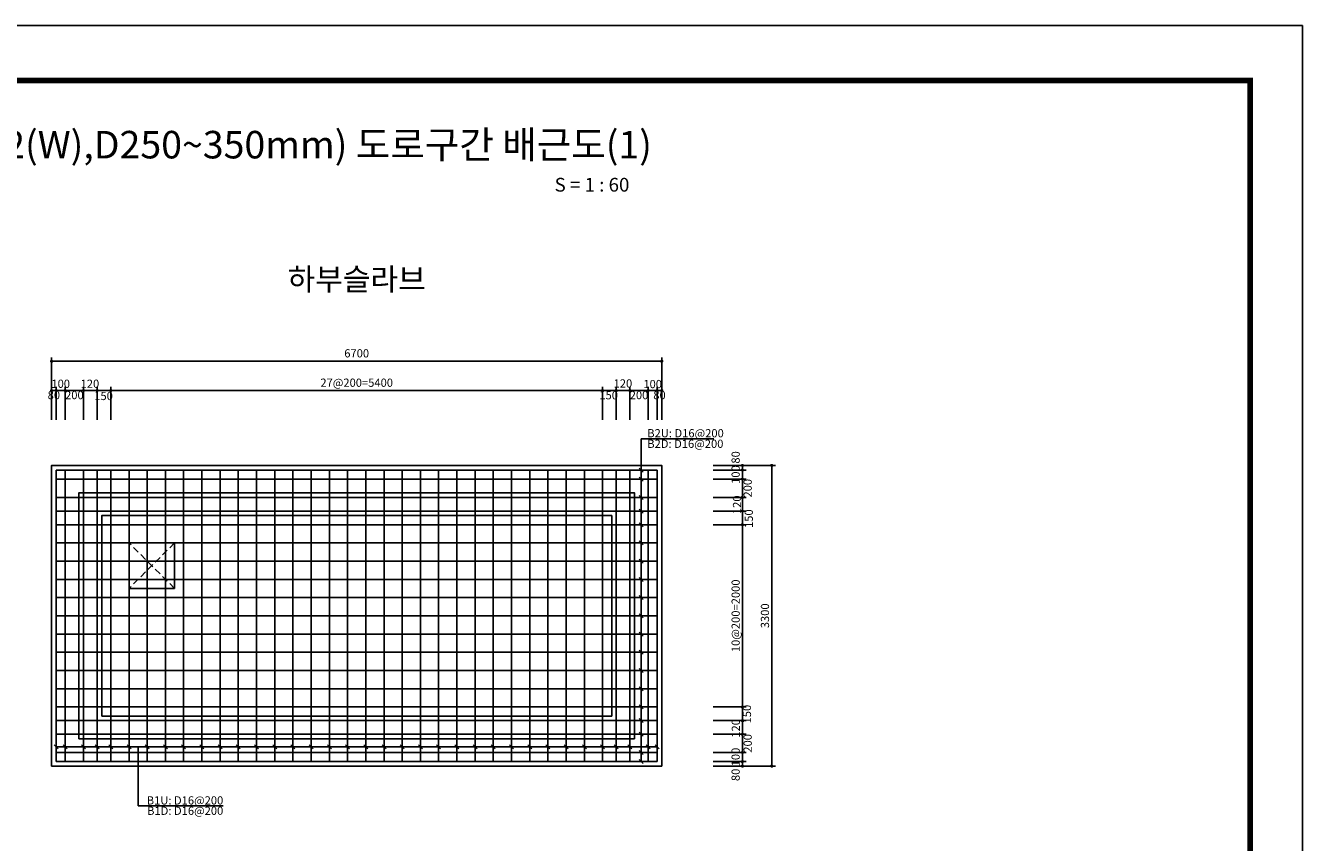
# Model space of a CAD drawing. Units: inches. Extents: x 0 to 109619, y -90108 to 89211.
# Drawn here: x 70239 to 84260, y 26449 to 35415 of the extents above; entities that cross this region are included whole.
import ezdxf
from ezdxf.enums import TextEntityAlignment as Align

# ---------------------------------------------------------------- set-up
doc = ezdxf.new("R2010")
doc.units = ezdxf.units.IN
doc.header["$MEASUREMENT"] = 0
doc.linetypes.add('HIDDEN', pattern=[0.375, 0.25, -0.125])
for name, color, linetype in [('bar', 6, 'Continuous'), ('con1', 7, 'Continuous'), ('dim1', 1, 'Continuous'), ('dim2', 7, 'Continuous'), ('lader', 1, 'Continuous'), ('title', 40, 'Continuous'), ('도곽', 7, 'Continuous')]:
    doc.layers.add(name, color=color, linetype=linetype)
doc.styles.add('굴림체', font='GulimChe.ttf')

# ---------------------------------------------------------------- blocks, each defined once
blk = doc.blocks.new('도곽')
blk.add_lwpolyline([(4.41, 4.04), (844.41, 4.04), (844.41, 598.04), (4.41, 598.04)], close=True)
at = {"layer": '도곽', "const_width": 2}
blk.add_lwpolyline([(29.41, 24.04), (29.41, 578.04), (825.41, 578.04), (825.41, 24.04)], close=True, dxfattribs=at)

msp = doc.modelspace()

# ---------------------------------------------------------------- linework, layer by layer
at = {"linetype": 'HIDDEN', "ltscale": 300}
for p, q in [((71875.4, 29736.9), (71375.4, 29236.9)), ((71875.4, 29236.9), (71375.4, 29736.9))]:
    msp.add_line(p, q, dxfattribs=at)
for p, q in [((71375.4, 29236.9), (71375.4, 29736.9)), ((71375.4, 29736.9), (71875.4, 29736.9)), ((71875.4, 29736.9), (71875.4, 29236.9)), ((71875.4, 29236.9), (71375.4, 29236.9))]:
    msp.add_line(p, q)
at = {"layer": 'bar'}
for p, q in [((77175.4, 30536.9), (70575.4, 30536.9)), ((70575.4, 30536.9), (70575.4, 27336.9)), ((77175.4, 30436.9), (70575.4, 30436.9)), ((70675.4, 30536.9), (70675.4, 27336.9)), ((70875.4, 30536.9), (70875.4, 27336.9)), ((71025.4, 30536.9), (71025.4, 27336.9)), ((71175.4, 30536.9), (71175.4, 27336.9)), ((71375.4, 30536.9), (71375.4, 27336.9)), ((71575.4, 30536.9), (71575.4, 27336.9)), ((71775.4, 30536.9), (71775.4, 27336.9)), ((71975.4, 30536.9), (71975.4, 27336.9)), ((72175.4, 30536.9), (72175.4, 27336.9)), ((72375.4, 30536.9), (72375.4, 27336.9)), ((72575.4, 30536.9), (72575.4, 27336.9)), ((72775.4, 30536.9), (72775.4, 27336.9)), ((72975.4, 30536.9), (72975.4, 27336.9)), ((73175.4, 30536.9), (73175.4, 27336.9)), ((73375.4, 30536.9), (73375.4, 27336.9)), ((73575.4, 30536.9), (73575.4, 27336.9)), ((73775.4, 30536.9), (73775.4, 27336.9)), ((73975.4, 30536.9), (73975.4, 27336.9)), ((74175.4, 30536.9), (74175.4, 27336.9)), ((74375.4, 30536.9), (74375.4, 27336.9)), ((74575.4, 30536.9), (74575.4, 27336.9)), ((74775.4, 30536.9), (74775.4, 27336.9)), ((74975.4, 30536.9), (74975.4, 27336.9)), ((75175.4, 30536.9), (75175.4, 27336.9)), ((75375.4, 30536.9), (75375.4, 27336.9)), ((75575.4, 30536.9), (75575.4, 27336.9)), ((75775.4, 30536.9), (75775.4, 27336.9)), ((75975.4, 30536.9), (75975.4, 27336.9)), ((76175.4, 30536.9), (76175.4, 27336.9)), ((76375.4, 30536.9), (76375.4, 27336.9)), ((76575.4, 30536.9), (76575.4, 27336.9)), ((76725.4, 30536.9), (76725.4, 27336.9)), ((76875.4, 27336.9), (76875.4, 30536.9)), ((77075.4, 27336.9), (77075.4, 30536.9)), ((77175.4, 27336.9), (77175.4, 30536.9)), ((77175.4, 30236.9), (70575.4, 30236.9)), ((70575.4, 30086.9), (77175.4, 30086.9)), ((70575.4, 29936.9), (77175.4, 29936.9)), ((70575.4, 29736.9), (77175.4, 29736.9)), ((70575.4, 29536.9), (77175.4, 29536.9)), ((70575.4, 29336.9), (77175.4, 29336.9)), ((70575.4, 29136.9), (77175.4, 29136.9)), ((70575.4, 28936.9), (77175.4, 28936.9)), ((70575.4, 28736.9), (77175.4, 28736.9)), ((70575.4, 28536.9), (77175.4, 28536.9)), ((70575.4, 28336.9), (77175.4, 28336.9)), ((70575.4, 28136.9), (77175.4, 28136.9)), ((70575.4, 27936.9), (77175.4, 27936.9)), ((70575.4, 27786.9), (77175.4, 27786.9)), ((70575.4, 27636.9), (77175.4, 27636.9)), ((70575.4, 27436.9), (77175.4, 27436.9)), ((70575.4, 27336.9), (77175.4, 27336.9))]:
    msp.add_line(p, q, dxfattribs=at)
at = {"layer": 'con1'}
for points in [[(70525.4, 27286.9), (77225.4, 27286.9), (77225.4, 30586.9), (70525.4, 30586.9)], [(70825.4, 27586.9), (76925.4, 27586.9), (76925.4, 30286.9), (70825.4, 30286.9)], [(71075.4, 27836.9), (76675.4, 27836.9), (76675.4, 30036.9), (71075.4, 30036.9)]]:
    msp.add_lwpolyline(points, close=True, dxfattribs=at)
at = {"layer": 'dim1'}
for p, q in [((70525.4, 31408.9), (70525.4, 31771.1)), ((70525.4, 31730.9), (77225.4, 31730.9)), ((77225.4, 31408.9), (77225.4, 31771.1)), ((70525.4, 31086.9), (70525.4, 31449.1)), ((70525.4, 31408.9), (77225.4, 31408.9)), ((70575.4, 31086.9), (70575.4, 31449.1)), ((70675.4, 31086.9), (70675.4, 31449.1)), ((70875.4, 31086.9), (70875.4, 31449.1)), ((71025.4, 31086.9), (71025.4, 31449.1)), ((71175.4, 31086.9), (71175.4, 31449.1)), ((76575.4, 31086.9), (76575.4, 31449.1)), ((76725.4, 31086.9), (76725.4, 31449.1)), ((76875.4, 31086.9), (76875.4, 31449.1)), ((77075.4, 31086.9), (77075.4, 31449.1)), ((77175.4, 31086.9), (77175.4, 31449.1)), ((77225.4, 31086.9), (77225.4, 31449.1)), ((77788.9, 30586.9), (78151.2, 30586.9)), ((78110.9, 30586.9), (78110.9, 27286.9)), ((78110.9, 30586.9), (78473.2, 30586.9)), ((78432.9, 30586.9), (78432.9, 27286.9)), ((77788.9, 30536.9), (78151.2, 30536.9)), ((77788.9, 30436.9), (78151.2, 30436.9)), ((77788.9, 30236.9), (78151.2, 30236.9)), ((77788.9, 30086.9), (78151.2, 30086.9)), ((77788.9, 29936.9), (78151.2, 29936.9)), ((77788.9, 27936.9), (78151.2, 27936.9)), ((77788.9, 27786.9), (78151.2, 27786.9)), ((77788.9, 27636.9), (78151.2, 27636.9)), ((77788.9, 27436.9), (78151.2, 27436.9)), ((77788.9, 27336.9), (78151.2, 27336.9)), ((77788.9, 27286.9), (78151.2, 27286.9)), ((78110.9, 27286.9), (78473.2, 27286.9))]:
    msp.add_line(p, q, dxfattribs=at)
at = {"layer": 'dim1', "const_width": 17.5}
for points in [[(70516.7, 31730.9, -1), (70534.2, 31730.9, -1)], [(77216.7, 31730.9, -1), (77234.2, 31730.9, -1)], [(70516.7, 31408.9, -1), (70534.2, 31408.9, -1)], [(70566.7, 31408.9, -1), (70584.2, 31408.9, -1)], [(70666.7, 31408.9, -1), (70684.2, 31408.9, -1)], [(70866.7, 31408.9, -1), (70884.2, 31408.9, -1)], [(71016.7, 31408.9, -1), (71034.2, 31408.9, -1)], [(71166.7, 31408.9, -1), (71184.2, 31408.9, -1)], [(76566.7, 31408.9, -1), (76584.2, 31408.9, -1)], [(76716.7, 31408.9, -1), (76734.2, 31408.9, -1)], [(76866.7, 31408.9, -1), (76884.2, 31408.9, -1)], [(77066.7, 31408.9, -1), (77084.2, 31408.9, -1)], [(77166.7, 31408.9, -1), (77184.2, 31408.9, -1)], [(77216.7, 31408.9, -1), (77234.2, 31408.9, -1)], [(78102.2, 30586.9, -1), (78119.7, 30586.9, -1)], [(78424.2, 30586.9, -1), (78441.7, 30586.9, -1)], [(78102.2, 30536.9, -1), (78119.7, 30536.9, -1)], [(78102.2, 30436.9, -1), (78119.7, 30436.9, -1)], [(78102.2, 30236.9, -1), (78119.7, 30236.9, -1)], [(78102.2, 30086.9, -1), (78119.7, 30086.9, -1)], [(78102.2, 29936.9, -1), (78119.7, 29936.9, -1)], [(78102.2, 27936.9, -1), (78119.7, 27936.9, -1)], [(78102.2, 27786.9, -1), (78119.7, 27786.9, -1)], [(78102.2, 27636.9, -1), (78119.7, 27636.9, -1)], [(78102.2, 27436.9, -1), (78119.7, 27436.9, -1)], [(78102.2, 27336.9, -1), (78119.7, 27336.9, -1)], [(78102.2, 27286.9, -1), (78119.7, 27286.9, -1)], [(78424.2, 27286.9, -1), (78441.7, 27286.9, -1)]]:
    msp.add_lwpolyline(points, format="xyb", close=True, dxfattribs=at)
at = {"layer": 'lader'}
for p, q in [((76997.8, 27336.9), (76997.8, 30879.9)), ((76997.8, 30879.9), (77796.8, 30879.9)), ((77019.8, 30514.9), (76975.8, 30558.9)), ((77019.8, 30414.9), (76975.8, 30458.9)), ((77019.8, 30214.9), (76975.8, 30258.9)), ((77019.8, 30064.9), (76975.8, 30108.9)), ((77019.8, 29914.9), (76975.8, 29958.9)), ((77019.8, 29714.9), (76975.8, 29758.9)), ((77019.8, 29514.9), (76975.8, 29558.9)), ((77019.8, 29314.9), (76975.8, 29358.9)), ((77019.8, 29114.9), (76975.8, 29158.9)), ((77019.8, 28914.9), (76975.8, 28958.9)), ((77019.8, 28714.9), (76975.8, 28758.9)), ((77019.8, 28514.9), (76975.8, 28558.9)), ((77019.8, 28314.9), (76975.8, 28358.9)), ((77019.8, 28114.9), (76975.8, 28158.9)), ((77019.8, 27914.9), (76975.8, 27958.9)), ((77019.8, 27764.9), (76975.8, 27808.9)), ((77019.8, 27614.9), (76975.8, 27658.9)), ((70553.4, 27520.9), (70597.4, 27476.9)), ((70575.4, 27499.4), (77175.4, 27499.4)), ((70653.4, 27520.9), (70697.4, 27476.9)), ((70853.4, 27520.9), (70897.4, 27476.9)), ((71003.4, 27520.9), (71047.4, 27476.9)), ((71153.4, 27521.4), (71197.4, 27477.4)), ((71353.4, 27520.9), (71397.4, 27476.9)), ((71474.8, 27499.4), (71474.8, 26849.7)), ((71553.4, 27520.9), (71597.4, 27476.9)), ((71753.4, 27520.9), (71797.4, 27476.9)), ((71953.4, 27520.9), (71997.4, 27476.9)), ((72153.4, 27521.4), (72197.4, 27477.4)), ((72353.4, 27520.9), (72397.4, 27476.9)), ((72553.4, 27520.9), (72597.4, 27476.9)), ((72753.4, 27520.9), (72797.4, 27476.9)), ((72953.4, 27520.9), (72997.4, 27476.9)), ((73153.4, 27521.4), (73197.4, 27477.4)), ((73353.4, 27520.9), (73397.4, 27476.9)), ((73553.4, 27520.9), (73597.4, 27476.9)), ((73753.4, 27520.9), (73797.4, 27476.9)), ((73953.4, 27520.9), (73997.4, 27476.9)), ((74153.4, 27521.4), (74197.4, 27477.4)), ((74353.4, 27520.9), (74397.4, 27476.9)), ((74553.4, 27520.9), (74597.4, 27476.9)), ((74753.4, 27520.9), (74797.4, 27476.9)), ((74953.4, 27520.9), (74997.4, 27476.9)), ((75153.4, 27521.4), (75197.4, 27477.4)), ((75353.4, 27520.9), (75397.4, 27476.9)), ((75553.4, 27520.9), (75597.4, 27476.9)), ((75753.4, 27520.9), (75797.4, 27476.9)), ((75953.4, 27520.9), (75997.4, 27476.9)), ((76153.4, 27521.4), (76197.4, 27477.4)), ((76353.4, 27520.9), (76397.4, 27476.9)), ((76553.4, 27520.9), (76597.4, 27476.9)), ((76703.4, 27520.9), (76747.4, 27476.9)), ((76853.4, 27520.9), (76897.4, 27476.9)), ((77053.4, 27520.9), (77097.4, 27476.9)), ((77153.4, 27520.9), (77197.4, 27476.9)), ((77019.8, 27414.9), (76975.8, 27458.9)), ((77019.8, 27314.9), (76975.8, 27358.9)), ((72410.4, 26849.7), (71474.8, 26849.7))]:
    msp.add_line(p, q, dxfattribs=at)

# ---------------------------------------------------------------- block references
at = {"xscale": 30.18844221106337, "yscale": 30.18844221106337, "zscale": 30.18844221106337}
msp.add_blockref('도곽', (58768.9, 17361.4), dxfattribs=at)

# ---------------------------------------------------------------- texts
at = {"layer": 'dim1', "color": 2, "style": '굴림체'}
for s, p in [('6700', (73875.4, 31772.8)), ('100', (70625.4, 31438.9)), ('120', (70946, 31439.1)), ('27@200=5400', (73875.4, 31450.4)), ('120', (76798.7, 31442.1)), ('100', (77125.4, 31435.5)), ('80', (70550.4, 31314.1)), ('200', (70775.4, 31314.1)), ('150', (71095.9, 31304.6)), ('150', (76642.3, 31312.6)), ('200', (76975.4, 31314.1)), ('80', (77200.4, 31314.1))]:
    msp.add_text(s, height=90, dxfattribs=at).set_placement(p, align=Align.CENTER)
for s, p in [('80', (78081.4, 30675.2)), ('100', (78081.3, 30486.9)), ('200', (78213.5, 30336.9)), ('120', (78096.6, 30155.5)), ('150', (78225.9, 30003.1)), ('10@200=2000', (78081.5, 28936.9)), ('3300', (78403.4, 28936.9)), ('150', (78205.6, 27857.6)), ('120', (78083.6, 27701.3)), ('200', (78213.5, 27536.9)), ('100', (78081.3, 27386.9)), ('80', (78081.4, 27191.2))]:
    msp.add_text(s, height=90, rotation=90, dxfattribs=at).set_placement(p, align=Align.CENTER)
at = {"layer": 'dim2', "style": '굴림체'}
for s, p in [('B2U: D16@200', (77066, 30896)), ('B2D: D16@200', (77066, 30780.1))]:
    msp.add_text(s, height=90, dxfattribs=at).set_placement(p)
for s, p in [('B1U: D16@200', (72410.4, 26865.8)), ('B1D: D16@200', (72410.4, 26752.2))]:
    msp.add_text(s, height=90, dxfattribs=at).set_placement(p, align=Align.RIGHT)
at = {"layer": 'title', "style": '굴림체'}
msp.add_text('하부슬라브', height=241.5, dxfattribs=at).set_placement((73875.4, 32510.1), align=Align.CENTER)
at = {"layer": '도곽', "style": '굴림체'}
for s, height, p in [('감압밸브실 (5.6(L)X2.2(W),D250~350mm) 도로구간 배근도(1)', 301.884, (71671.9, 34107.9)), ('S = 1 : 60', 150.94, (76459.2, 33668.2))]:
    msp.add_text(s, height=height, dxfattribs=at).set_placement(p, align=Align.MIDDLE_CENTER)

doc.saveas('drawing.dxf')
